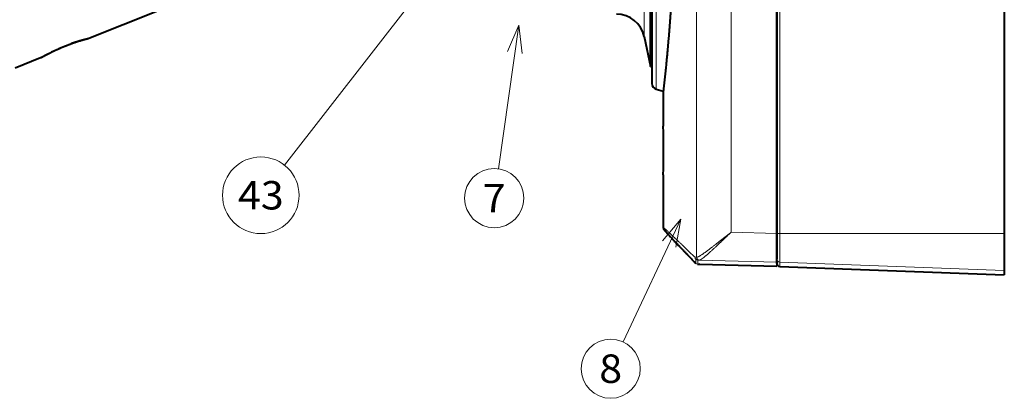
# Model space of a CAD drawing. Extents: x 0 to 812, y -59 to 565.
# Drawn here: x 232 to 318, y 46 to 79 of the extents above; entities that cross this region are included whole.
import ezdxf
from ezdxf.enums import TextEntityAlignment as Align

# ---------------------------------------------------------------- set-up
doc = ezdxf.new("R2010")
doc.units = 0
doc.layers.get('0').update_dxf_attribs({"lineweight": 13})
doc.styles.get("Standard").update_dxf_attribs({"font": 'isocp.shx'})

# ---------------------------------------------------------------- blocks, each defined once
blk = doc.blocks.new('BLOCK429')
at = {"color": 7, "lineweight": 13}
blk.add_line((234.468674, 9.718081), (230.888351, -15.521566), dxfattribs=at)
blk.add_lwpolyline([(235.07164, 4.754572), (234.468674, 9.718081), (232.509109, 5.118074)], dxfattribs=at)
blk.add_circle((230.156601, -20.680128), 5.210205, dxfattribs=at)
blk.add_text('7', height=5, dxfattribs=at).set_placement((228.142792, -23.180128), (232.17041, -23.180128), align=Align.FIT)
blk = doc.blocks.new('BLOCK431')
at = {"color": 7, "lineweight": 13}
blk.add_line((262.967712, -24.397055), (252.856354, -45.978489), dxfattribs=at)
blk.add_lwpolyline([(262.090515, -29.319508), (262.967712, -24.397055), (259.746826, -28.221432)], dxfattribs=at)
blk.add_circle((250.645859, -50.696529), 5.210205, dxfattribs=at)
blk.add_text('8', height=5, dxfattribs=at).set_placement((248.63205, -53.196529), (252.659668, -53.196529), align=Align.FIT)
blk = doc.blocks.new('BLOCK437')
at = {"color": 7, "lineweight": 13}
blk.add_line((228.177002, 29.976734), (193.231583, -14.868167), dxfattribs=at)
blk.add_lwpolyline([(226.229172, 25.371742), (228.177002, 29.976734), (224.187637, 26.962608)], dxfattribs=at)
blk.add_circle((189.088486, -20.18494), 6.740427, dxfattribs=at)
blk.add_text('43', height=5, dxfattribs=at).set_placement((185.060867, -22.68494), (193.116089, -22.68494), align=Align.FIT)
blk = doc.blocks.new('BLOCK439')
at = {"color": 7, "lineweight": 40}
for p, q in [((279.9, -26.9), (279.9, 93.09)), ((319.9, 93.11), (319.9, -26.89)), ((257.9, 32.9), (257.9, -0.53)), ((257.9, 32.9), (257.9, -0.53)), ((279.9, 32.1), (279.9, -26.9)), ((279.9, 32.1), (279.9, -26.9)), ((257.65, 2.5), (257.65, 26.18)), ((170.9, 12.2), (158.83, 7.37)), ((256.54, 7.74), (257.65, 2.5)), ((150.34, 3.97), (145.9, 2.2)), ((257.65, 2.5), (257.9, 2.5)), ((258.64, -1.5), (259.9, -1.84)), ((258.64, -1.5), (259.9, -1.84)), ((259.9, -1.84), (259.9, -8.01)), ((259.9, -1.84), (259.9, -8.01)), ((259.9, -16.59), (259.9, -25.88)), ((259.9, -16.59), (259.9, -25.88)), ((279.9, -26.9), (279.9, -31.45)), ((279.9, -31.93), (279.9, -26.9)), ((279.9, -31.93), (279.9, -26.9)), ((319.9, -26.89), (319.9, -33.43)), ((265.94, -32.31), (266.22, -32.32)), ((265.94, -32.31), (266.22, -32.32)), ((266.22, -32.32), (266.23, -32.33)), ((266.22, -32.32), (266.23, -32.32)), ((266.25, -32.33), (266.23, -32.32)), ((266.25, -32.33), (266.23, -32.33)), ((266.25, -32.33), (279.9, -32.67)), ((266.25, -32.33), (279.9, -32.67)), ((279.9, -32.19), (279.9, -31.45)), ((279.9, -31.93), (279.9, -32.67)), ((279.9, -31.93), (279.9, -32.67)), ((280.38, -32.69), (319.9, -34.17)), ((319.9, -33.43), (319.9, -34.17))]:
    blk.add_line(p, q, dxfattribs=at)
at = {"color": 7, "lineweight": 13}
for p, q in [((280.38, -26.9), (280.38, 93.1)), ((265.76, -31.09), (265.76, 33.07)), ((265.76, -31.09), (265.76, 33.06)), ((271.82, -26.7), (271.82, 33.1)), ((271.82, -26.7), (271.82, 33.1)), ((258.64, 32.91), (258.64, -1.5)), ((258.64, 32.91), (258.64, -1.5)), ((256.54, 7.74), (256.54, 25.88)), ((158.83, 7.37), (158.83, 7.37)), ((150.34, 3.97), (150.33, 3.97)), ((279.9, -26.9), (271.82, -26.7)), ((279.9, -26.9), (271.82, -26.7)), ((319.9, -26.89), (280.38, -26.9)), ((280.38, -26.9), (280.38, -31.95)), ((265.76, -31.09), (265.48, -31.09)), ((265.76, -31.09), (265.48, -31.09)), ((265.77, -31.09), (265.76, -31.09)), ((265.77, -31.09), (265.76, -31.09)), ((265.62, -31.45), (265.62, -32.16)), ((265.62, -31.45), (265.62, -32.16)), ((266.23, -31.59), (265.96, -31.59)), ((265.96, -31.59), (265.96, -32.31)), ((266.23, -31.59), (265.96, -31.59)), ((265.96, -31.59), (265.96, -32.31)), ((266.23, -32.32), (266.22, -32.32)), ((266.23, -32.32), (266.22, -32.32)), ((266.25, -31.59), (266.23, -31.59)), ((266.25, -31.59), (266.23, -31.59)), ((266.23, -32.32), (266.25, -32.33)), ((266.23, -32.32), (266.25, -32.33)), ((266.25, -32.33), (266.23, -32.32)), ((266.25, -32.33), (266.23, -32.33)), ((279.9, -31.93), (266.25, -31.59)), ((279.9, -31.93), (266.25, -31.59)), ((266.25, -32.33), (279.9, -32.67)), ((266.25, -32.33), (266.25, -32.33)), ((266.25, -32.33), (279.9, -32.67)), ((266.25, -32.33), (266.25, -32.33)), ((280.38, -32.69), (280.38, -31.95)), ((319.9, -33.43), (280.38, -31.95)), ((319.9, -34.17), (280.38, -32.69))]:
    blk.add_line(p, q, dxfattribs=at)
at = {"color": 7, "lineweight": 40}
for centre, radius, start, end in [((251.65, 6.7), 5, 12, 90), ((258.9, -0.53), 1, 180, 255), ((258.9, -0.53), 1, 180, 255), ((-44.5, -12.29), 304.43, 359.1898, 0.8061), ((-44.5, -12.29), 304.43, 359.1899, 0.8061), ((280.4, -32.19), 0.5, 180, 267.8523)]:
    blk.add_arc(centre, radius, start, end, dxfattribs=at)
at = {"color": 7, "lineweight": 13}
for centre, radius, start, end in [((-44.43, -12.29), 304.36, 359.1896, 0.8062), ((-44.43, -12.29), 304.36, 359.1896, 0.8062), ((265.95, -31.11), 0.475, 177.6077, 224.6995), ((265.95, -31.11), 0.475, 177.6077, 224.6996), ((266.25, -31.1), 0.496, 179.337, 267.8567), ((266.25, -31.1), 0.496, 179.337, 267.8568), ((266.26, -31.1), 0.495, 179.2628, 267.7808), ((266.26, -31.1), 0.495, 179.2627, 267.7809)]:
    blk.add_arc(centre, radius, start, end, dxfattribs=at)
for centre, major_axis, ratio, start_param, end_param in [((280.4, -26.9), (-0.5, 0), 0.006162, 4.749871, 6.283185), ((265.97, -31.09), (-0.003, 0.5), 0.981718, 1.562966, 3.109225), ((265.97, -31.09), (-0.003, 0.5), 0.981718, 1.562999, 3.109258), ((265.97, -31.09), (-0.5, 0), 0.999981, 0.785398, 1.545802), ((265.97, -31.09), (-0.5, 0), 0.999981, 0.785398, 1.545802), ((265.97, -31.81), (-0.5, 0), 0.999981, 0.785208, 1.545611), ((280.4, -31.45), (-0.5, 0), 0.999981, 6.283185, 7.816499), ((280.4, -32.19), (-0.5, 0), 0.999981, 6.283185, 7.816497)]:
    blk.add_ellipse(centre, major_axis=major_axis, ratio=ratio, start_param=start_param, end_param=end_param, dxfattribs=at)
at = {"color": 7, "lineweight": 40}
for points, degree, knots in [([(261.92, 32.91), (261.92, 28.23), (261.83, 23.54), (261.64, 18.97), (261.2, 11.62), (260.67, 5.6), (260.46, 3.4), (260.16, 0.5), (259.97, -1.16), (259.92, -1.6), (259.9, -1.82), (259.9, -1.84)], 5, [0, 0, 0, 0, 0, 0, 41.038753, 41.038753, 41.038753, 70.043855, 70.043855, 70.043855, 87.757543, 87.757543, 87.757543, 87.757543, 87.757543, 87.757543]), ([(261.92, 32.91), (261.92, 28.23), (261.83, 23.54), (261.64, 18.97), (261.2, 11.62), (260.67, 5.6), (260.46, 3.4), (260.16, 0.5), (259.97, -1.16), (259.92, -1.6), (259.9, -1.82), (259.9, -1.84)], 5, [0, 0, 0, 0, 0, 0, 41.038639, 41.038639, 41.038639, 70.043654, 70.043654, 70.043654, 87.757476, 87.757476, 87.757476, 87.757476, 87.757476, 87.757476]), ([(158.83, 7.37), (158.81, 7.36), (158.79, 7.36), (158.74, 7.34), (158.71, 7.33), (158.66, 7.32), (158.61, 7.31), (158.53, 7.29), (158.45, 7.27), (158.36, 7.24), (158.25, 7.22), (158.14, 7.19), (158.01, 7.15), (157.87, 7.12), (157.72, 7.07), (157.57, 7.03), (157.4, 6.98), (157.23, 6.93), (157.05, 6.88), (156.86, 6.82), (156.67, 6.76), (156.47, 6.69), (156.27, 6.62), (156.06, 6.55), (155.85, 6.48), (155.71, 6.43), (155.64, 6.4)], 3, [0, 0, 0, 0, 0.056138, 0.090012, 0.126424, 0.169514, 0.231038, 0.304385, 0.389732, 0.48702, 0.596017, 0.716618, 0.848285, 0.990745, 1.143468, 1.305995, 1.477763, 1.658166, 1.846586, 2.042336, 2.244751, 2.453161, 2.666923, 2.885325, 3.107724, 3.333466, 3.333466, 3.333466, 3.333466]), ([(158.71, 7.34), (158.71, 7.34), (158.7, 7.34), (158.69, 7.34), (158.68, 7.34), (158.66, 7.33), (158.64, 7.33), (158.61, 7.32), (158.58, 7.32), (158.55, 7.31), (158.51, 7.3), (158.47, 7.29), (158.43, 7.28), (158.38, 7.27), (158.33, 7.26), (158.28, 7.25), (158.22, 7.23), (158.16, 7.22), (158.1, 7.21), (158.04, 7.19), (157.97, 7.17), (157.9, 7.16), (157.83, 7.14), (157.75, 7.12), (157.68, 7.1), (157.6, 7.08), (157.52, 7.05), (157.43, 7.03), (157.34, 7), (157.26, 6.98), (157.17, 6.95), (157.07, 6.93), (156.98, 6.9), (156.88, 6.87), (156.79, 6.84), (156.69, 6.81), (156.59, 6.78), (156.49, 6.74), (156.39, 6.71), (156.28, 6.68), (156.18, 6.64), (156.07, 6.61), (155.96, 6.57), (155.86, 6.53), (155.75, 6.49), (155.68, 6.47), (155.64, 6.45)], 3, [0, 0, 0, 0, 0.005432, 0.016064, 0.030785, 0.049133, 0.070962, 0.098592, 0.129292, 0.163759, 0.201484, 0.242715, 0.28716, 0.334943, 0.385883, 0.440065, 0.49729, 0.557533, 0.620778, 0.68703, 0.756123, 0.828014, 0.902669, 0.980045, 1.06001, 1.142501, 1.227467, 1.314835, 1.404484, 1.49634, 1.590344, 1.686404, 1.784409, 1.884277, 1.985941, 2.089299, 2.194248, 2.300699, 2.408581, 2.517788, 2.628225, 2.739805, 2.852457, 2.966081, 3.080589, 3.195908, 3.195908, 3.195908, 3.195908]), ([(155.64, 6.4), (155.54, 6.37), (155.34, 6.29), (155.04, 6.18), (154.73, 6.06), (154.43, 5.93), (154.12, 5.81), (153.82, 5.68), (153.53, 5.55), (153.24, 5.42), (152.96, 5.29), (152.68, 5.16), (152.41, 5.03), (152.16, 4.91), (151.91, 4.78), (151.67, 4.67), (151.45, 4.55), (151.25, 4.45), (151.06, 4.35), (150.89, 4.26), (150.75, 4.18), (150.63, 4.12), (150.53, 4.07), (150.46, 4.03), (150.4, 4), (150.36, 3.98), (150.34, 3.97)], 3, [0, 0, 0, 0, 0.32224, 0.648219, 0.976358, 1.30515, 1.633199, 1.959206, 2.281917, 2.600074, 2.912419, 3.217637, 3.514418, 3.801317, 4.076894, 4.339412, 4.587187, 4.818119, 5.030224, 5.221182, 5.388687, 5.530511, 5.632466, 5.712581, 5.772881, 5.840476, 5.840476, 5.840476, 5.840476]), ([(150.43, 4.02), (150.43, 4.03), (150.44, 4.03), (150.46, 4.04), (150.48, 4.06), (150.52, 4.08), (150.56, 4.1), (150.61, 4.13), (150.66, 4.16), (150.72, 4.19), (150.79, 4.23), (150.87, 4.27), (150.95, 4.32), (151.03, 4.36), (151.12, 4.41), (151.22, 4.46), (151.32, 4.52), (151.42, 4.57), (151.53, 4.63), (151.64, 4.69), (151.76, 4.75), (151.88, 4.81), (152, 4.87), (152.12, 4.93), (152.25, 5), (152.38, 5.06), (152.52, 5.13), (152.65, 5.19), (152.79, 5.26), (152.93, 5.32), (153.07, 5.39), (153.22, 5.46), (153.36, 5.52), (153.51, 5.59), (153.66, 5.66), (153.81, 5.72), (153.96, 5.79), (154.11, 5.85), (154.26, 5.92), (154.41, 5.98), (154.57, 6.04), (154.72, 6.1), (154.88, 6.16), (155.03, 6.22), (155.18, 6.28), (155.34, 6.34), (155.49, 6.4), (155.59, 6.44), (155.64, 6.45)], 3, [0, 0, 0, 0, 0.00664, 0.028771, 0.060145, 0.099941, 0.14761, 0.202626, 0.265953, 0.338102, 0.416868, 0.502224, 0.593787, 0.691253, 0.794231, 0.90243, 1.015602, 1.133451, 1.255657, 1.381957, 1.512092, 1.645815, 1.782898, 1.923123, 2.066296, 2.212208, 2.360657, 2.511454, 2.664418, 2.81937, 2.976138, 3.134553, 3.294454, 3.455674, 3.61805, 3.781424, 3.94564, 4.110532, 4.275932, 4.441673, 4.607583, 4.773482, 4.939193, 5.104531, 5.269294, 5.43329, 5.596315, 5.758161, 5.758161, 5.758161, 5.758161]), ([(259.9, -25.88), (259.9, -25.9), (259.9, -25.95), (259.91, -26.01), (259.93, -26.07), (259.95, -26.12), (259.98, -26.17), (260.03, -26.23), (260.08, -26.31), (260.15, -26.39), (260.22, -26.48), (260.31, -26.58), (260.41, -26.7), (260.53, -26.83), (260.67, -26.98), (260.83, -27.15), (261.02, -27.36), (261.22, -27.58), (261.45, -27.82), (261.69, -28.08), (261.96, -28.36), (262.24, -28.65), (262.54, -28.97), (262.86, -29.3), (263.2, -29.66), (263.56, -30.03), (263.93, -30.42), (264.33, -30.83), (264.74, -31.26), (265.17, -31.7), (265.46, -32), (265.61, -32.16)], 3, [0, 0, 0, 0, 0.070372, 0.127014, 0.198839, 0.253104, 0.290644, 0.384942, 0.474035, 0.574311, 0.691383, 0.825378, 0.98019, 1.153834, 1.348238, 1.596573, 1.872287, 2.174545, 2.504013, 2.860006, 3.243005, 3.652893, 4.08955, 4.552495, 5.041944, 5.557753, 6.099773, 6.667644, 7.261408, 7.880897, 8.525936, 8.525936, 8.525936, 8.525936]), ([(259.9, -25.88), (259.9, -25.9), (259.9, -25.95), (259.91, -26.01), (259.94, -26.08), (259.98, -26.16), (260.03, -26.23), (260.08, -26.31), (260.15, -26.39), (260.22, -26.48), (260.31, -26.58), (260.41, -26.7), (260.53, -26.83), (260.67, -26.98), (260.83, -27.15), (261.02, -27.36), (261.22, -27.58), (261.45, -27.82), (261.69, -28.08), (261.96, -28.36), (262.24, -28.65), (262.54, -28.97), (262.86, -29.3), (263.2, -29.66), (263.56, -30.03), (263.93, -30.42), (264.33, -30.83), (264.74, -31.25), (265.17, -31.7), (265.46, -32), (265.61, -32.16)], 3, [0, 0, 0, 0, 0.071449, 0.129187, 0.203256, 0.290529, 0.384835, 0.47391, 0.57417, 0.69123, 0.82522, 0.980035, 1.153688, 1.348108, 1.596429, 1.87213, 2.174376, 2.503831, 2.859813, 3.242799, 3.652676, 4.089321, 4.552255, 5.041693, 5.55749, 6.099499, 6.667359, 7.261112, 7.88059, 8.525618, 8.525618, 8.525618, 8.525618])]:
    blk.add_open_spline(points, degree=degree, knots=knots, dxfattribs=at)
at = {"color": 7, "lineweight": 13}
for points, knots in [([(155.66, 6.47), (156.16, 6.65), (156.65, 6.81), (157.13, 6.96), (157.89, 7.17), (158.44, 7.3), (158.63, 7.34), (158.77, 7.37), (158.82, 7.37), (158.83, 7.37), (158.83, 7.37), (158.83, 7.37)], [0, 0, 0, 0, 0, 0, 4.554777, 4.554777, 4.554777, 7.801192, 7.801192, 7.801192, 8.477123, 8.477123, 8.477123, 8.477123, 8.477123, 8.477123]), ([(150.33, 3.97), (150.33, 3.98), (150.39, 4.01), (150.5, 4.07), (150.92, 4.31), (151.57, 4.66), (152.03, 4.9), (153, 5.38), (154.06, 5.85), (154.59, 6.07), (155.13, 6.28), (155.66, 6.47)], [0, 0, 0, 0, 0, 0, 2.731532, 2.731532, 2.731532, 7.661836, 7.661836, 7.661836, 12.456823, 12.456823, 12.456823, 12.456823, 12.456823, 12.456823]), ([(271.82, -26.7), (271.06, -27.3), (270.29, -27.9), (269.56, -28.48), (268.29, -29.47), (267.14, -30.32), (266.68, -30.65), (266.21, -30.96), (265.9, -31.07), (265.85, -31.08), (265.81, -31.09), (265.77, -31.09)], [0, 0, 0, 0, 0, 0, 8.417494, 8.417494, 8.417494, 14.594711, 14.594711, 14.594711, 15.875595, 15.875595, 15.875595, 15.875595, 15.875595, 15.875595]), ([(271.82, -26.7), (271.06, -27.3), (270.29, -27.9), (269.56, -28.48), (268.29, -29.47), (267.14, -30.32), (266.68, -30.65), (266.21, -30.96), (265.9, -31.07), (265.85, -31.09), (265.81, -31.09), (265.77, -31.09)], [0, 0, 0, 0, 0, 0, 8.417491, 8.417491, 8.417491, 14.594704, 14.594704, 14.594704, 15.875587, 15.875587, 15.875587, 15.875587, 15.875587, 15.875587]), ([(271.82, -26.7), (271.11, -27.37), (270.41, -28.04), (269.74, -28.68), (268.56, -29.79), (267.51, -30.73), (267.08, -31.1), (266.64, -31.44), (266.36, -31.57), (266.32, -31.58), (266.28, -31.59), (266.25, -31.59)], [0, 0, 0, 0, 0, 0, 8.419135, 8.419135, 8.419135, 14.582684, 14.582684, 14.582684, 15.856764, 15.856764, 15.856764, 15.856764, 15.856764, 15.856764]), ([(271.82, -26.7), (271.11, -27.37), (270.41, -28.04), (269.74, -28.68), (268.56, -29.79), (267.51, -30.73), (267.08, -31.1), (266.64, -31.44), (266.36, -31.57), (266.32, -31.58), (266.28, -31.59), (266.25, -31.59)], [0, 0, 0, 0, 0, 0, 8.419132, 8.419132, 8.419132, 14.582676, 14.582676, 14.582676, 15.856755, 15.856755, 15.856755, 15.856755, 15.856755, 15.856755])]:
    blk.add_open_spline(points, degree=5, knots=knots, dxfattribs=at)
blk.add_open_spline([(259.9, -25.88), (259.9, -25.81), (260.47, -26.31), (261.62, -27.38), (263.3, -28.99), (265.48, -31.09)], degree=5, dxfattribs=at)
blk.add_open_spline([(259.9, -25.88), (259.9, -25.81), (260.47, -26.31), (261.62, -27.38), (263.3, -28.99), (265.48, -31.09)], degree=5, dxfattribs=at)

msp = doc.modelspace()

# ---------------------------------------------------------------- block references
at = {"lineweight": 0, "xscale": 0.5, "yscale": 0.5, "zscale": 0.5}
for name in ['BLOCK439', 'BLOCK437', 'BLOCK429', 'BLOCK431']:
    msp.add_blockref(name, (158.3413, 73.9861), dxfattribs=at)

doc.saveas('drawing.dxf')
